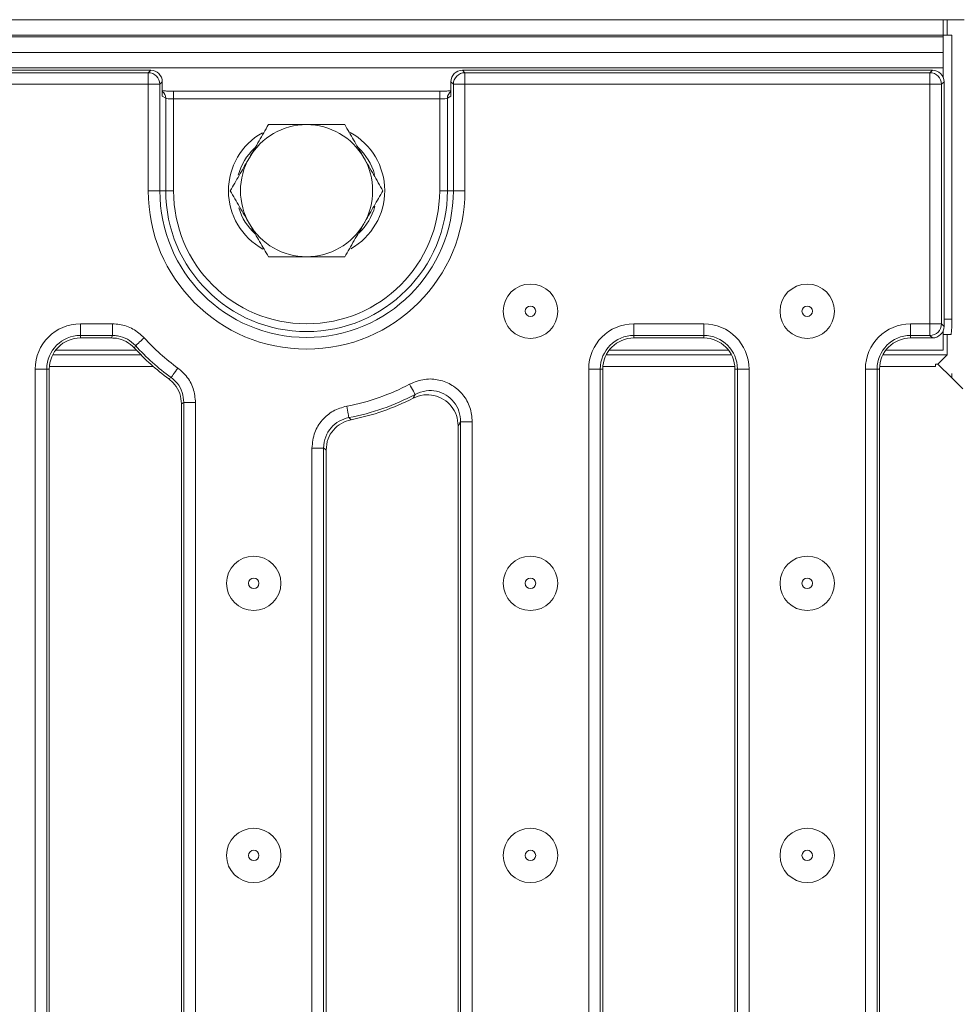
# Model space of a CAD drawing. Units: millimetres. Extents: x -493 to 5589, y -16 to 1848.
# Drawn here: x 832 to 952, y 588 to 715 of the extents above; entities that cross this region are included whole.
import ezdxf

# ---------------------------------------------------------------- set-up
doc = ezdxf.new("R2010")
doc.units = ezdxf.units.MM
doc.header["$LTSCALE"] = 5

msp = doc.modelspace()

# ---------------------------------------------------------------- linework, layer by layer
at = {"color": 7, "linetype": 'Continuous', "lineweight": 15}
for p, q in [((452.418, 715.121), (950.418, 715.121)), ((950.418, 713.121), (950.418, 715.121)), ((950.418, 715.121), (950.918, 715.121)), ((950.918, 715.121), (950.918, 713.121)), ((950.918, 715.121), (953.093, 715.121)), ((950.418, 713.121), (452.418, 713.121)), ((950.418, 713.121), (950.418, 712.921)), ((950.418, 713.121), (951.521, 713.121)), ((951.521, 676.621), (951.521, 713.121)), ((452.418, 712.921), (950.418, 712.921)), ((950.418, 710.921), (950.418, 712.921)), ((950.418, 710.921), (452.418, 710.921)), ((950.418, 710.921), (950.418, 708.921)), ((950.418, 708.921), (452.418, 708.921)), ((848.464, 708.621), (554.578, 708.621)), ((554.895, 708.304), (848.146, 708.304)), ((848.146, 708.304), (848.464, 708.621)), ((848.146, 706.809), (848.146, 708.304)), ((888.578, 708.621), (888.895, 708.304)), ((949.027, 708.621), (888.578, 708.621)), ((888.895, 708.304), (888.895, 706.809)), ((888.895, 708.304), (948.709, 708.304)), ((948.709, 708.304), (949.027, 708.621)), ((948.709, 708.304), (948.709, 706.809)), ((950.418, 708.921), (950.418, 707.673)), ((848.146, 706.809), (554.895, 706.809)), ((848.146, 706.809), (849.641, 706.809)), ((848.146, 693.121), (848.146, 706.809)), ((849.958, 707.127), (849.641, 706.809)), ((849.641, 706.809), (849.641, 693.121)), ((849.958, 707.127), (849.958, 705.298)), ((887.401, 706.809), (887.083, 707.127)), ((887.083, 705.298), (887.083, 707.127)), ((888.895, 706.809), (887.401, 706.809)), ((887.401, 693.121), (887.401, 706.809)), ((948.709, 706.809), (888.895, 706.809)), ((888.895, 706.809), (888.895, 693.121)), ((950.203, 706.809), (948.709, 706.809)), ((948.709, 675.996), (948.709, 706.809)), ((950.521, 707.127), (950.203, 706.809)), ((950.203, 706.809), (950.203, 675.996)), ((950.521, 675.678), (950.521, 707.127)), ((885.642, 705.935), (851.4, 705.935)), ((851.4, 705.935), (851.4, 704.935)), ((885.642, 705.935), (885.642, 704.935)), ((850.403, 705.031), (849.958, 705.298)), ((850.403, 693.121), (850.403, 705.031)), ((851.4, 704.935), (851.4, 693.121)), ((885.642, 704.935), (851.4, 704.935)), ((885.642, 693.121), (885.642, 704.935)), ((887.083, 705.298), (886.638, 705.031)), ((886.638, 705.031), (886.638, 693.121)), ((848.146, 693.121), (849.641, 693.121)), ((850.403, 693.121), (849.641, 693.121)), ((851.4, 693.121), (850.403, 693.121)), ((885.642, 693.121), (886.638, 693.121)), ((886.638, 693.121), (887.401, 693.121)), ((888.895, 693.121), (887.401, 693.121)), ((950.521, 676.621), (951.521, 676.621)), ((839.421, 675.996), (843.571, 675.996)), ((839.421, 675.996), (839.421, 674.501)), ((843.571, 675.996), (843.571, 674.501)), ((910.621, 675.996), (919.621, 675.996)), ((910.621, 675.996), (910.621, 674.501)), ((919.621, 675.996), (919.621, 674.501)), ((946.221, 675.996), (948.709, 675.996)), ((946.221, 674.501), (946.221, 675.996)), ((950.203, 675.996), (948.709, 675.996)), ((948.709, 674.501), (948.709, 675.996)), ((950.203, 675.996), (950.521, 675.678)), ((950.418, 672.621), (950.418, 675.132)), ((843.571, 674.501), (839.421, 674.501)), ((839.421, 674.501), (839.421, 674.184)), ((843.43, 674.184), (839.421, 674.184)), ((919.621, 674.501), (910.621, 674.501)), ((910.621, 674.501), (910.621, 674.184)), ((919.621, 674.184), (910.621, 674.184)), ((919.621, 674.501), (919.621, 674.184)), ((948.709, 674.501), (946.221, 674.501)), ((946.221, 674.501), (946.221, 674.184)), ((949.027, 674.184), (946.221, 674.184)), ((949.027, 674.184), (948.709, 674.501)), ((951.416, 674.621), (950.418, 674.621)), ((950.918, 674.621), (950.918, 672.019)), ((846.618, 672.621), (836.249, 672.621)), ((846.524, 673.192), (846.372, 672.887)), ((922.793, 672.621), (907.449, 672.621)), ((950.418, 672.621), (943.049, 672.621)), ((835.867, 672.019), (847.198, 672.019)), ((907.067, 672.019), (923.175, 672.019)), ((942.667, 672.019), (950.918, 672.019)), ((949.728, 670.829), (950.918, 672.019)), ((833.609, 475.059), (833.609, 670.184)), ((833.609, 670.184), (835.103, 670.184)), ((835.103, 670.184), (835.103, 475.059)), ((835.103, 670.184), (835.421, 670.184)), ((835.421, 670.184), (835.421, 475.059)), ((835.436, 670.525), (848.788, 670.525)), ((904.809, 475.059), (904.809, 670.184)), ((906.303, 670.184), (904.809, 670.184)), ((906.303, 670.184), (906.303, 475.059)), ((906.303, 670.184), (906.621, 670.184)), ((906.621, 670.184), (906.621, 475.059)), ((906.636, 670.525), (923.606, 670.525)), ((923.621, 475.059), (923.621, 670.184)), ((923.939, 670.184), (923.621, 670.184)), ((925.433, 670.184), (923.939, 670.184)), ((923.939, 475.059), (923.939, 670.184)), ((925.433, 670.184), (925.433, 475.059)), ((940.409, 475.059), (940.409, 670.184)), ((941.903, 670.184), (940.409, 670.184)), ((941.903, 670.184), (941.903, 475.059)), ((941.903, 670.184), (942.221, 670.184)), ((942.221, 670.184), (942.221, 475.059)), ((942.236, 670.525), (949.421, 670.525)), ((949.421, 670.829), (949.421, 670.525)), ((949.421, 670.829), (949.728, 670.829)), ((949.728, 670.829), (951.521, 669.036)), ((850.791, 668.921), (851.093, 669.094)), ((951.521, 669.036), (951.521, 669.621)), ((952.936, 667.621), (951.521, 669.036)), ((852.421, 479.536), (852.421, 665.707)), ((852.739, 479.374), (852.739, 665.868)), ((852.739, 665.868), (854.233, 665.868)), ((854.233, 665.868), (854.233, 479.374)), ((888.021, 482.358), (888.021, 662.885)), ((888.339, 481.833), (888.339, 663.409)), ((888.339, 663.409), (889.833, 663.409)), ((889.833, 663.409), (889.833, 481.833)), ((869.209, 485.219), (869.209, 660.024)), ((869.209, 660.024), (870.703, 660.024)), ((870.703, 660.024), (870.703, 485.219)), ((871.021, 659.761), (871.021, 485.482))]:
    msp.add_line(p, q, dxfattribs=at)
at = {"color": 7, "linetype": 'Continuous', "lineweight": 15, "flags": 128}
for points in [[(843.43, 674.184), (843.53, 674.409), (843.571, 674.501)], [(847.631, 674.195), (847.426, 674.01), (847.228, 673.83), (847.044, 673.664), (846.88, 673.515), (846.742, 673.39), (846.634, 673.292), (846.561, 673.225), (846.524, 673.192)], [(851.971, 670.303), (851.808, 670.079), (851.652, 669.863), (851.506, 669.662), (851.376, 669.483), (851.266, 669.332), (851.181, 669.214), (851.123, 669.134), (851.093, 669.094)], [(881.777, 668.245), (881.907, 668.001), (882.033, 667.765), (882.15, 667.546), (882.254, 667.35), (882.341, 667.186), (882.41, 667.057), (882.456, 666.97), (882.48, 666.926)], [(852.739, 665.868), (852.648, 665.822), (852.421, 665.707)], [(873.684, 665.41), (873.735, 665.138), (873.784, 664.876), (873.83, 664.631), (873.87, 664.414), (873.904, 664.231), (873.931, 664.088), (873.949, 663.99), (873.958, 663.941)]]:
    msp.add_lwpolyline(points, dxfattribs=at)
at = {"color": 7, "linetype": 'Continuous', "lineweight": 15}
for centre, radius in [((897.321, 677.621), 3.5), ((932.921, 677.621), 3.5), ((897.321, 677.621), 0.672), ((932.921, 677.621), 0.672), ((861.721, 642.621), 3.5), ((897.321, 642.621), 3.5), ((932.921, 642.621), 3.5), ((861.721, 642.621), 0.672), ((897.321, 642.621), 0.672), ((932.921, 642.621), 0.672), ((861.721, 607.621), 3.5), ((897.321, 607.621), 3.5), ((932.921, 607.621), 3.5), ((861.721, 607.621), 0.672), ((897.321, 607.621), 0.672), ((932.921, 607.621), 0.672)]:
    msp.add_circle(centre, radius, dxfattribs=at)
for centre, radius, start, end in [((848.133, 706.796), 1.508, 0.50804, 89.49139), ((888.909, 706.796), 1.508, 90.5086, 179.4914), ((948.696, 706.796), 1.508, 0.50804, 89.49139), ((849.41, 705.037), 0.993, 359.64061, 56.50989), ((887.633, 705.037), 0.994, 123.52799, 180.32152), ((867.021, 693.121), 8.554, 119.19058, 241.20682), ((868.521, 693.121), 8.5, 90, 150), ((868.521, 693.121), 8.5, 30, 90), ((870.021, 693.121), 8.554, 299.19058, 61.20682), ((867.021, 693.121), 7.555, 133.66657, 164.66273), ((870.021, 693.121), 7.555, 16.20213, 47.38521), ((868.521, 693.121), 8.5, 150, 210), ((868.521, 693.121), 8.5, 330, 30), ((868.521, 693.121), 20.374, 180, 0), ((868.521, 693.121), 18.88, 180, 0), ((868.521, 693.121), 18.117, 180, 0), ((868.521, 693.121), 17.121, 180, 0), ((867.021, 693.121), 7.555, 197.04645, 227.38521), ((870.021, 693.121), 7.555, 313.66657, 344.66273), ((868.521, 693.121), 8.5, 210, 270), ((868.521, 693.121), 8.5, 270, 330), ((839.421, 670.184), 5.812, 90, 180), ((910.621, 670.184), 5.812, 90, 180), ((919.621, 670.184), 5.812, 0, 90), ((946.221, 670.184), 5.812, 90, 180), ((948.696, 676.009), 1.508, 270.50788, 359.49212), ((839.421, 670.184), 4.318, 90, 180), ((839.421, 670.184), 4, 90, 180), ((868.521, 693.121), 28.188, 222.17627, 234.04608), ((910.621, 670.184), 4.318, 90, 180), ((910.621, 670.184), 4, 90, 180), ((919.621, 670.184), 4.318, 0, 90), ((919.621, 670.184), 4, 0, 90), ((946.221, 670.184), 4.318, 90, 180), ((946.221, 670.184), 4, 90, 180), ((868.521, 693.121), 30, 222.41417, 233.77247), ((868.521, 693.121), 29.682, 222.17627, 234.04608), ((868.521, 693.121), 28.188, 280.55502, 298.05226), ((868.521, 693.121), 29.682, 280.55502, 298.05226), ((868.521, 693.121), 30, 281.0003, 297.1637)]:
    msp.add_arc(centre, radius, start, end, dxfattribs=at)
for centre, major_axis, ratio, start_param, end_param in [((848.453, 707.116), (-1.069, -1.069), 0.9924325, 2.3599926, 3.9231927), ((888.589, 707.116), (-1.069, 1.069), 0.9924325, 5.5015852, 7.0647854), ((949.015, 707.116), (1.069, 1.069), 0.9924325, 5.5015852, 7.0647854), ((851.4, 706.039), (2, 0), 0.0524078, 4.464836, 4.712389), ((851.4, 705.04), (1, 0), 0.1048156, 3.2288591, 4.712389), ((885.642, 705.04), (1, 0), 0.1048156, 4.712389, 6.1959188), ((951.416, 676.621), (0, 2), 0.0524078, 3.1415927, 4.712389), ((949.015, 675.69), (1.069, -1.069), 0.9924325, 5.5015852, 7.0647854)]:
    msp.add_ellipse(centre, major_axis=major_axis, ratio=ratio, start_param=start_param, end_param=end_param, dxfattribs=at)
for points, knots in [([(850.927, 705.939), (850.727, 705.942), (850.347, 705.949), (850.083, 705.963), (849.958, 705.97)], [0, 0, 0, 0, 0.5258096, 1, 1, 1, 1]), ([(887.083, 705.97), (887.031, 705.967), (886.856, 705.956), (886.391, 705.941), (885.932, 705.936), (885.674, 705.935), (885.642, 705.935)], [0, 0, 0, 0, 0.1591056, 0.5351903, 0.9419854, 1, 1, 1, 1]), ([(863.613, 701.621), (863.215, 700.931), (862.411, 699.538), (861.579, 698.098), (861.16, 697.371)], [0, 0, 0, 0, 0.495456, 1, 1, 1, 1]), ([(868.521, 701.621), (867.18, 701.621), (865.519, 701.621), (863.921, 701.621), (863.613, 701.621)], [0, 0, 0, 0, 0.8072508, 1, 1, 1, 1]), ([(873.428, 701.621), (872.162, 701.621), (870.542, 701.621), (868.882, 701.621), (868.521, 701.621)], [0, 0, 0, 0, 0.7824544, 1, 1, 1, 1]), ([(875.882, 697.371), (875.824, 697.472), (875.384, 698.235), (874.553, 699.673), (873.806, 700.968), (873.428, 701.621)], [0, 0, 0, 0, 0.0700862, 0.5307849, 1, 1, 1, 1]), ([(861.16, 697.371), (861.102, 697.271), (860.661, 696.508), (859.831, 695.069), (859.083, 693.775), (858.706, 693.121)], [0, 0, 0, 0, 0.0700874, 0.5307835, 1, 1, 1, 1]), ([(878.336, 693.121), (877.937, 693.811), (877.133, 695.205), (876.302, 696.645), (875.882, 697.371)], [0, 0, 0, 0, 0.4954587, 1, 1, 1, 1]), ([(858.706, 693.121), (859.104, 692.431), (859.909, 691.038), (860.74, 689.598), (861.16, 688.871)], [0, 0, 0, 0, 0.4954573, 1, 1, 1, 1]), ([(875.882, 688.871), (875.94, 688.972), (876.381, 689.735), (877.211, 691.173), (877.959, 692.468), (878.336, 693.121)], [0, 0, 0, 0, 0.0700888, 0.5307834, 1, 1, 1, 1]), ([(861.16, 688.871), (861.218, 688.771), (861.658, 688.008), (862.489, 686.569), (863.236, 685.275), (863.613, 684.621)], [0, 0, 0, 0, 0.07008884, 0.53078489, 1, 1, 1, 1]), ([(873.428, 684.621), (873.827, 685.311), (874.631, 686.705), (875.463, 688.145), (875.882, 688.871)], [0, 0, 0, 0, 0.4954573, 1, 1, 1, 1]), ([(863.613, 684.621), (863.921, 684.621), (865.519, 684.621), (867.18, 684.621), (868.521, 684.621)], [0, 0, 0, 0, 0.1927492, 1, 1, 1, 1]), ([(868.521, 684.621), (868.882, 684.621), (870.542, 684.621), (872.162, 684.621), (873.428, 684.621)], [0, 0, 0, 0, 0.2175456, 1, 1, 1, 1]), ([(843.571, 675.996), (843.862, 675.981), (844.766, 675.936), (846.257, 675.439), (847.173, 674.61), (847.631, 674.195)], [0, 0, 0, 0, 0.1921791, 0.5960978, 1, 1, 1, 1]), ([(846.372, 672.887), (846.038, 673.187), (845.369, 673.787), (844.289, 674.142), (843.637, 674.174), (843.43, 674.184)], [0, 0, 0, 0, 0.4059251, 0.811865, 1, 1, 1, 1]), ([(846.524, 673.192), (846.191, 673.494), (845.525, 674.098), (844.44, 674.459), (843.783, 674.491), (843.571, 674.501)], [0, 0, 0, 0, 0.4039211, 0.8077758, 1, 1, 1, 1]), ([(851.971, 670.303), (852.343, 669.984), (853.183, 669.265), (854.048, 667.711), (854.171, 666.482), (854.233, 665.868)], [0, 0, 0, 0, 0.2850224, 0.6425205, 1, 1, 1, 1]), ([(852.421, 665.707), (852.376, 666.153), (852.287, 667.047), (851.66, 668.171), (851.056, 668.692), (850.791, 668.921)], [0, 0, 0, 0, 0.3592888, 0.7185952, 1, 1, 1, 1]), ([(852.739, 665.868), (852.694, 666.315), (852.606, 667.209), (851.976, 668.339), (851.365, 668.862), (851.093, 669.094)], [0, 0, 0, 0, 0.3575195, 0.7149213, 1, 1, 1, 1]), ([(881.777, 668.245), (882.417, 668.503), (883.628, 668.991), (885.576, 668.866), (887.303, 668.176), (888.701, 666.93), (889.651, 665.277), (889.772, 664.032), (889.833, 663.409)], [0, 0, 0, 0, 0.1819188, 0.3438926, 0.5059742, 0.6695731, 0.8348211, 1, 1, 1, 1]), ([(888.339, 663.409), (888.297, 663.865), (888.213, 664.775), (887.526, 665.984), (886.51, 666.894), (885.251, 667.395), (883.829, 667.479), (882.947, 667.117), (882.48, 666.926)], [0, 0, 0, 0, 0.1657797, 0.3309589, 0.4940477, 0.6556033, 0.8174566, 1, 1, 1, 1]), ([(882.217, 666.43), (882.301, 666.587), (882.388, 666.752), (882.476, 666.919), (882.48, 666.926)], [0, 0, 0, 0, 0.9550044, 1, 1, 1, 1]), ([(888.021, 662.885), (887.977, 663.337), (887.889, 664.243), (887.198, 665.444), (886.181, 666.35), (884.926, 666.852), (883.53, 666.942), (882.665, 666.605), (882.217, 666.43)], [0, 0, 0, 0, 0.1663515, 0.3327714, 0.4975768, 0.6609217, 0.8241949, 1, 1, 1, 1]), ([(869.209, 660.024), (869.283, 660.709), (869.423, 662.01), (870.467, 663.664), (871.897, 664.893), (873.088, 665.238), (873.684, 665.41)], [0, 0, 0, 0, 0.26987012, 0.51278235, 0.75640918, 1, 1, 1, 1]), ([(873.958, 663.941), (873.524, 663.817), (872.656, 663.568), (871.614, 662.674), (870.856, 661.47), (870.756, 660.523), (870.703, 660.024)], [0, 0, 0, 0, 0.2437487, 0.4872303, 0.7299826, 1, 1, 1, 1]), ([(874.245, 663.672), (873.813, 663.544), (872.948, 663.286), (871.915, 662.384), (871.172, 661.185), (871.073, 660.249), (871.021, 659.761)], [0, 0, 0, 0, 0.2449418, 0.4899143, 0.7341828, 1, 1, 1, 1]), ([(873.958, 663.941), (873.981, 663.92), (874.076, 663.83), (874.172, 663.741), (874.245, 663.672)], [0, 0, 0, 0, 0.2350794, 1, 1, 1, 1]), ([(888.339, 663.409), (888.334, 663.401), (888.228, 663.225), (888.122, 663.051), (888.021, 662.885)], [0, 0, 0, 0, 0.04499729, 1, 1, 1, 1]), ([(871.021, 659.761), (870.94, 659.828), (870.834, 659.915), (870.728, 660.003), (870.703, 660.024)], [0, 0, 0, 0, 0.7649186, 1, 1, 1, 1])]:
    msp.add_open_spline(points, degree=3, knots=knots, dxfattribs=at)

doc.saveas('drawing.dxf')
